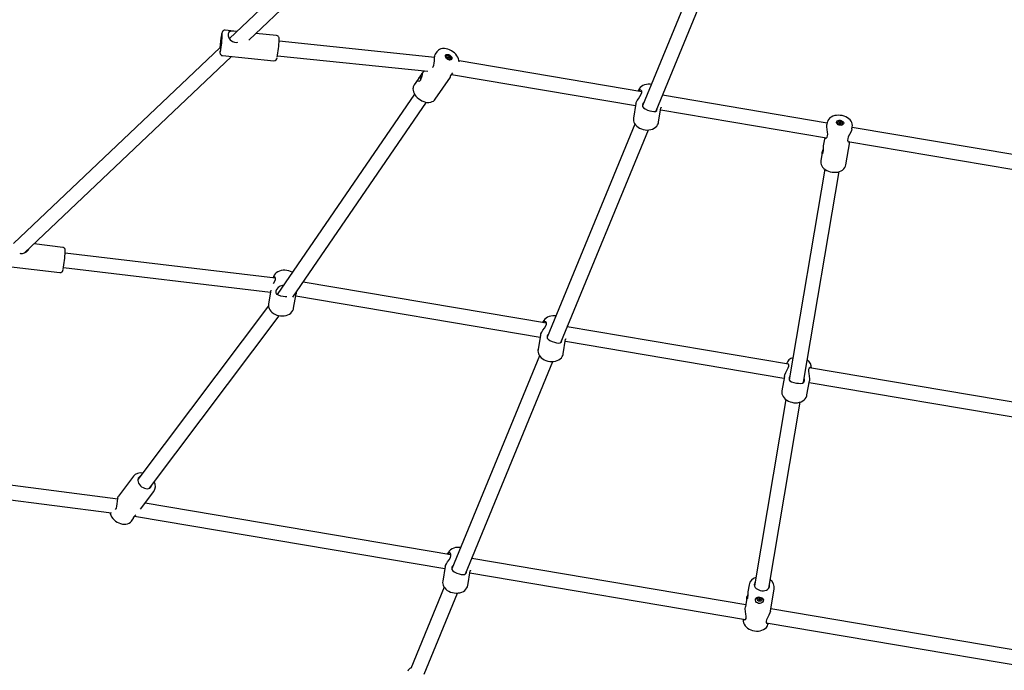
# Model space of a CAD drawing. Units: millimetres. Extents: x -7871 to 5356, y -3068 to 6850.
# Drawn here: x -3271 to -2188, y -395 to 321 of the extents above; entities that cross this region are included whole.
import ezdxf

# ---------------------------------------------------------------- set-up
doc = ezdxf.new("R2010")
doc.units = ezdxf.units.MM
doc.header["$LTSCALE"] = 120
doc.header["$PDSIZE"] = -1
doc.linetypes.add('SLD-Сплошная', pattern=[0])
doc.styles.get("Standard").update_dxf_attribs({"font": 'ariali.ttf', "height": 300})
doc.dimstyles.new('Стиль 150', dxfattribs={"dimtxt": 150, "dimasz": 150, "dimexe": 50, "dimexo": 0, "dimgap": 50, "dimtad": 1, "dimdec": 0, "dimdsep": 32, "dimtxsty": 'Standard', "dimcen": 150, "dimclrd": 256, "dimclre": 256, "dimadec": 0, "dimazin": 0, "dimtfac": 1, "dimtdec": 0, "dimtmove": 0, "dimatfit": 3, "dimfxl": 0, "dimlwd": -1, "dimarcsym": 0})

# ---------------------------------------------------------------- blocks, each defined once
blk = doc.blocks.new('*D33')
at = {"lineweight": -2}
for p, q in [((5355.7, 3399.7), (5355.7, -3068.3)), ((-6268.5, 2033.2), (-6268.5, -3068.3))]:
    blk.add_line(p, q, dxfattribs=at)
blk.add_line((-6118.5, -3018.3), (5205.7, -3018.3))
for points in [[(-6118.5, -2993.3), (-6118.5, -3043.3), (-6268.5, -3018.3)], [(5205.7, -2993.3), (5205.7, -3043.3), (5355.7, -3018.3)]]:
    blk.add_solid(points)
at = {"layer": 'Defpoints', "color": 0}
for p in [(5355.7, 3399.7), (-6268.5, 2033.2), (5355.7, -3018.3)]:
    blk.add_point(p, dxfattribs=at)
at = {"color": 0, "insert": (-456.4, -2815.1), "char_height": 300, "attachment_point": 5}
blk.add_mtext('11700', dxfattribs=at)
blk = doc.blocks.new('*D34')
at = {"lineweight": -2}
for p, q in [((-2214.6, 6301.5), (-7520.7, 6301.5)), ((-1222.5, -2356.6), (-7520.7, -2356.6))]:
    blk.add_line(p, q, dxfattribs=at)
blk.add_line((-7470.7, -2206.6), (-7470.7, 6151.5))
for points in [[(-7495.7, 6151.5), (-7445.7, 6151.5), (-7470.7, 6301.5)], [(-7495.7, -2206.6), (-7445.7, -2206.6), (-7470.7, -2356.6)]]:
    blk.add_solid(points)
at = {"layer": 'Defpoints', "color": 0}
for p in [(-7470.7, 6301.5), (-2214.6, 6301.5), (-1222.5, -2356.6)]:
    blk.add_point(p, dxfattribs=at)
at = {"color": 0, "insert": (-7673.9, 1972.4), "char_height": 300, "attachment_point": 5, "rotation": 90}
blk.add_mtext('8750', dxfattribs=at)
blk = doc.blocks.new('*D36')
at = {"lineweight": -2}
for p, q in [((-2218.6, 4800.8), (-6709.2, 4800.8)), ((-1191.8, -946.6), (-6709.2, -946.6))]:
    blk.add_line(p, q, dxfattribs=at)
blk.add_line((-6659.2, -796.6), (-6659.2, 4650.8))
for points in [[(-6684.2, 4650.8), (-6634.2, 4650.8), (-6659.2, 4800.8)], [(-6684.2, -796.6), (-6634.2, -796.6), (-6659.2, -946.6)]]:
    blk.add_solid(points)
at = {"layer": 'Defpoints', "color": 0}
for p in [(-6659.2, 4800.8), (-2218.6, 4800.8), (-1191.8, -946.6)]:
    blk.add_point(p, dxfattribs=at)
at = {"color": 0, "insert": (-6862.4, 1828.5), "char_height": 300, "attachment_point": 5, "rotation": 90}
blk.add_mtext('5750', dxfattribs=at)

msp = doc.modelspace()

# ---------------------------------------------------------------- linework, layer by layer
at = {"color": 7, "linetype": 'SLD-Сплошная', "lineweight": 25}
for p, q in [((-2806.7, 522.2), (-3040.1, 300.6)), ((-3018.7, 298.8), (-2794, 512.1)), ((-2489, 461.1), (-2585.6, 226.6)), ((-2570.6, 220.9), (-2474.3, 454.8)), ((-3032, 308.3), (-3044.8, 309.7)), ((-2988.3, 303.8), (-3011, 306.2)), ((-2814.2, 279.8), (-2985.4, 297.5)), ((-3050.4, 290.8), (-3277.5, 75.2)), ((-3047.7, 281.8), (-2991.1, 276)), ((-2811.7, 286.1), (-2813.6, 283.4)), ((-3265.5, 64.6), (-3037.8, 280.8)), ((-2987.1, 281.6), (-2821.6, 264.5)), ((-2814.4, 280.7), (-2815.1, 279.9)), ((-2801.6, 281.4), (-2801.8, 281.1)), ((-2800.5, 280.1), (-2800.4, 280.5)), ((-2799.8, 279.8), (-2800.5, 280.1)), ((-2800.4, 280.5), (-2799.8, 280.3)), ((-2800.4, 280), (-2800.4, 280.5)), ((-2799.9, 279.5), (-2799.6, 279.7)), ((-2799.5, 279.5), (-2799.9, 279.5)), ((-2799.8, 279.8), (-2799.4, 280.3)), ((-2799.7, 280.5), (-2799.4, 280.3)), ((-2799.6, 280.2), (-2799.7, 280.5)), ((-2799.6, 278.9), (-2799.5, 279.4)), ((-2798.9, 278.6), (-2799.6, 278.9)), ((-2799.5, 279.3), (-2799.3, 279.2)), ((-2799.4, 280.4), (-2799.3, 280.9)), ((-2799.3, 280.9), (-2798.7, 280.6)), ((-2799.3, 279.3), (-2798.7, 280.6)), ((-2798.8, 279.2), (-2799.2, 278.7)), ((-2798.9, 279.1), (-2798.9, 278.6)), ((-2798.5, 278.9), (-2798.8, 279.2)), ((-2798.7, 280.6), (-2798.7, 280.1)), ((-2798.7, 279.9), (-2798.4, 279.9)), ((-2798.7, 279.3), (-2798.5, 278.9)), ((-2798.4, 279.9), (-2798.6, 279.8)), ((-2797.8, 278.9), (-2798.5, 279.2)), ((-2798.4, 279.7), (-2797.7, 279.4)), ((-2798.3, 279.1), (-2797.7, 279.4)), ((-2797.7, 279.4), (-2797.8, 278.9)), ((-2796.9, 277.7), (-2796.7, 278.1)), ((-2586.4, 241.9), (-2787.4, 275.9)), ((-2826.2, 264.9), (-2828.6, 261.5)), ((-2795.9, 261.1), (-2593.2, 226.9)), ((-2830, 259.4), (-2836.8, 249.6)), ((-2829.4, 256.1), (-2829.3, 256.6)), ((-2829.3, 256.6), (-2829, 257)), ((-2829.1, 256.6), (-2829.3, 256.6)), ((-2828.8, 257.6), (-2828.7, 258.1)), ((-2813.7, 233.8), (-2796.9, 258.2)), ((-2836.4, 239.5), (-2987.6, 19.1)), ((-2563, 238), (-2563, 239.3)), ((-2970.3, 16), (-2823.2, 230.4)), ((-2592.8, 229.1), (-2595.6, 213.1)), ((-2382.5, 207.5), (-2563.6, 238.1)), ((-2567.9, 208.5), (-2565.3, 224.4)), ((-2565.6, 222.2), (-2383.2, 191.4)), ((-2593.9, 206.4), (-2690.5, -28.2)), ((-2595.6, 213), (-2595.6, 213.1)), ((-2382.4, 208), (-2382.8, 205.8)), ((-2371.2, 208), (-2371.3, 207.6)), ((-2369.8, 208), (-2369, 207.8)), ((-2369.8, 207.5), (-2369.8, 208)), ((-2369.5, 207.5), (-2369.8, 208)), ((-2369.1, 207.4), (-2369.8, 207.5)), ((-2369.1, 207.1), (-2368.9, 207.3)), ((-2368.8, 207.2), (-2369.1, 207.1)), ((-2369, 208.1), (-2368.7, 207.9)), ((-2368.8, 207.9), (-2369, 208.1)), ((-2368.8, 206.6), (-2368.8, 207.1)), ((-2368.8, 207), (-2368.1, 206.9)), ((-2368.1, 206.4), (-2368.8, 206.6)), ((-2368.7, 207.1), (-2368.6, 208)), ((-2368.6, 208), (-2368.5, 208.5)), ((-2368.5, 208.5), (-2367.8, 208.4)), ((-2368.1, 207), (-2367.9, 207.9)), ((-2368.1, 206.9), (-2368.1, 206.4)), ((-2367.7, 206.9), (-2368, 207.1)), ((-2367.8, 208.4), (-2367.9, 207.9)), ((-2367.9, 207.8), (-2367.5, 207.9)), ((-2367.8, 207.1), (-2367.7, 206.9)), ((-2367.5, 207.9), (-2367.7, 207.7)), ((-2366.9, 207), (-2367.6, 207.1)), ((-2367.5, 207.6), (-2366.8, 207.5)), ((-2367.2, 207.1), (-2366.8, 207.5)), ((-2366.8, 207.5), (-2366.9, 207)), ((-2365.5, 206.6), (-2365.4, 207)), ((-2675.5, -33.8), (-2579.2, 200)), ((-2355.2, 201.1), (-2354.8, 203.4)), ((-2173.9, 172.2), (-2354.9, 202.8)), ((-2385.2, 191.7), (-2386.8, 182.4)), ((-2361.9, 161.5), (-2357.6, 187)), ((-2359.7, 187.4), (-2177.2, 156.5)), ((-2388, 174.9), (-2389.5, 166.2)), ((-2385, 156.8), (-2424.2, -74.9)), ((-2408.4, -77.6), (-2369.2, 154.1)), ((-3223.3, 70.8), (-3255, 74.5)), ((-2989.5, 37), (-3220.7, 64.4)), ((-3283.2, 49.7), (-3226.6, 43)), ((-3222.6, 48.5), (-2994.8, 21.5)), ((-2994.4, 23.8), (-2997, 8.5)), ((-2691.3, -12.8), (-2959.1, 32.4)), ((-2969.4, 3.8), (-2966.7, 19.5)), ((-2967.1, 17.5), (-2698.2, -27.9)), ((-2966.6, 21.4), (-2966.8, 19.5)), ((-2997.1, 6.4), (-3140.8, -184.6)), ((-3128, -194.2), (-2985.2, -4.4)), ((-2425.1, -57.8), (-2668.5, -16.7)), ((-2667.9, -16.8), (-2668, -15.5)), ((-2697.8, -25.7), (-2700.5, -41.6)), ((-2672.9, -46.3), (-2670.2, -30.4)), ((-2700.5, -41.8), (-2700.5, -41.6)), ((-2670.5, -32.6), (-2430, -73.3)), ((-2698.8, -48.4), (-2795.4, -282.9)), ((-2780.4, -288.6), (-2684.2, -54.8)), ((-2158.5, -102.9), (-2401.8, -61.8)), ((-2429.6, -71.3), (-2432.3, -87)), ((-2404.7, -91.6), (-2402, -75.9)), ((-2402.4, -77.9), (-2161.8, -118.6)), ((-2427.9, -96.7), (-2462.5, -301.5)), ((-2446.7, -304.2), (-2412.1, -99.4)), ((-3162.9, -206.1), (-3472.9, -166.3)), ((-3474.9, -182.2), (-3169.8, -221.3)), ((-3145.6, -181.1), (-3162, -202.8)), ((-3162.7, -204.9), (-3163.6, -206)), ((-3137.8, -217.3), (-3123.2, -197.9)), ((-2796.3, -267.6), (-3132.9, -210.7)), ((-3144.4, -225), (-2803.1, -282.7)), ((-3147.6, -230.2), (-3145.7, -227.7)), ((-2772.9, -271.6), (-2772.9, -270.2)), ((-2802.7, -280.4), (-2805.4, -296.4)), ((-2472.1, -322.4), (-2773.4, -271.5)), ((-2777.8, -301.1), (-2775.1, -285.2)), ((-2775.5, -287.4), (-2472.5, -338.6)), ((-2803.8, -303.2), (-2840.6, -392.6)), ((-2805.4, -296.6), (-2805.4, -296.4)), ((-2468.4, -300.4), (-2469.7, -308.2)), ((-2825.8, -398.7), (-2789.1, -309.6)), ((-2444.9, -329.4), (-2440.8, -305)), ((-2470.8, -315), (-2472.5, -324.7)), ((-2459.7, -315.5), (-2459.8, -315.8)), ((-2458.4, -316.3), (-2458.3, -315.8)), ((-2457.9, -315.9), (-2458.4, -316.3)), ((-2457.6, -316.4), (-2458.4, -316.3)), ((-2458.3, -315.8), (-2457.6, -316)), ((-2457.7, -316.7), (-2457.5, -316.5)), ((-2457.3, -316.6), (-2457.7, -316.7)), ((-2457.5, -315.7), (-2457.2, -315.9)), ((-2457.4, -316), (-2457.5, -315.7)), ((-2457.4, -317.2), (-2457.3, -316.8)), ((-2456.7, -317.4), (-2457.4, -317.2)), ((-2457.1, -315.8), (-2457.3, -316.8)), ((-2457.1, -315.8), (-2457, -315.3)), ((-2456.4, -315.8), (-2457.1, -315.7)), ((-2457, -315.3), (-2456.4, -315.4)), ((-2456.6, -316.9), (-2456.7, -317.4)), ((-2456.4, -315.9), (-2456.6, -316.9)), ((-2456.2, -316.9), (-2456.5, -316.7)), ((-2456.4, -315.4), (-2456.4, -315.9)), ((-2456.4, -316), (-2456, -315.9)), ((-2456.4, -316.7), (-2456.2, -316.9)), ((-2456, -315.9), (-2456.3, -316.1)), ((-2455.4, -316.8), (-2456.2, -316.7)), ((-2456.1, -316.2), (-2455.3, -316.3)), ((-2455.7, -316.3), (-2455.4, -316.8)), ((-2455.3, -316.3), (-2455.4, -316.8)), ((-2454, -316.8), (-2453.9, -316.4)), ((-2143.2, -378), (-2444.5, -327.1)), ((-2449.5, -342.5), (-2146.5, -393.7))]:
    msp.add_line(p, q, dxfattribs=at)
at = {"color": 7, "linetype": 'SLD-Сплошная', "lineweight": 25, "flags": 128}
for points in [[(-3044.9, 309.6), (-3045.7, 309.6), (-3046.5, 309.4), (-3047.1, 309), (-3047.5, 308.6), (-3047.8, 308.1), (-3048, 307.7), (-3048.2, 307.3), (-3048.4, 306.6), (-3048.7, 305.6), (-3048.8, 304.9)], [(-3032.1, 308.2), (-3033.1, 308.3), (-3035.4, 308.5), (-3037.5, 308.5), (-3039.4, 308.2), (-3041, 307.1), (-3041.6, 305.4), (-3041.4, 303.5), (-3040.6, 301.4), (-3039.1, 299.2), (-3036.7, 297.3), (-3034.5, 296.4), (-3032, 296.3), (-3030.9, 296.7)], [(-2985.4, 299.4), (-2985.4, 299.6), (-2985.4, 300.7), (-2985.5, 301.3), (-2985.7, 301.9), (-2986, 302.4), (-2986.5, 303), (-2987.2, 303.5), (-2988.1, 303.8), (-2988.3, 303.8)], [(-3049.7, 293.3), (-3049.7, 294.2), (-3049.6, 295.3), (-3049.5, 296.5), (-3049.3, 297.7), (-3049.2, 298.7), (-3049, 299.4), (-3048.9, 299.9), (-3048.8, 300), (-3048.8, 299.8), (-3048.8, 299.2), (-3048.8, 298.4), (-3048.9, 297.3), (-3049, 296.2), (-3049.1, 295), (-3049.3, 293.9), (-3049.4, 293), (-3049.5, 292.4), (-3049.6, 292.1), (-3049.7, 292.1), (-3049.7, 292.5), (-3049.7, 293.3)], [(-3050.6, 287), (-3050.6, 286.3), (-3050.6, 285.2), (-3050.5, 284.7), (-3050.4, 284.1), (-3050.2, 283.6), (-3049.9, 283), (-3049.3, 282.5), (-3048.6, 282), (-3047.7, 281.8)], [(-2816.6, 268.8), (-2816, 269.4), (-2815.2, 271.2), (-2814.7, 273.3), (-2814.4, 276.1), (-2814.3, 279.1), (-2814, 281.5), (-2813.8, 282.9), (-2813.5, 283.4)], [(-2787.3, 275), (-2787.3, 275), (-2787.5, 276.6), (-2788, 278.3), (-2788.7, 280), (-2789.8, 281.7), (-2791, 283.3), (-2792.5, 284.7), (-2794.1, 286), (-2795.9, 287.2), (-2797.8, 288.1), (-2799.7, 288.9), (-2801.7, 289.4), (-2803.6, 289.6), (-2805.5, 289.5), (-2807.3, 289.2), (-2808.8, 288.6), (-2810.2, 287.7), (-2811.3, 286.6), (-2811.7, 286.1)], [(-2802.4, 281.6), (-2802.2, 282.3), (-2801.6, 282.9), (-2800.8, 283.1), (-2799.8, 283.1), (-2798.8, 282.9), (-2797.7, 282.3), (-2796.8, 281.6), (-2796, 280.8), (-2795.5, 279.9), (-2795.3, 279), (-2795.4, 278.2), (-2795.8, 277.5), (-2796.5, 277.1), (-2797.4, 277), (-2798.5, 277.2), (-2799.5, 277.5), (-2800.5, 278.2), (-2801.4, 279), (-2802, 279.9), (-2802.4, 280.8), (-2802.4, 281.6)], [(-2796.5, 278.6), (-2796.5, 279.3), (-2796.9, 280.1), (-2797.6, 280.9), (-2798.4, 281.5), (-2799.3, 281.9), (-2800.2, 282), (-2801, 281.9), (-2801.5, 281.5), (-2801.8, 280.9), (-2801.7, 280.1), (-2801.3, 279.3), (-2800.7, 278.6), (-2799.9, 278), (-2798.9, 277.6), (-2798, 277.5), (-2797.3, 277.6), (-2796.7, 278), (-2796.5, 278.6)], [(-2828.7, 257.8), (-2829.3, 256.1), (-2830, 254.7), (-2830.9, 253.8), (-2831.8, 253.4), (-2832.4, 253.6), (-2832.6, 254.2), (-2832.5, 255.1), (-2832.1, 256), (-2831.5, 257.2), (-2830.7, 258.4), (-2829.8, 259.8), (-2828.9, 261), (-2828.3, 261.9), (-2828, 262.3), (-2827.9, 262.1), (-2828, 261.4), (-2828.1, 260.5), (-2828.3, 259.3), (-2828.6, 258), (-2828.7, 257.8)], [(-2794.6, 262.7), (-2795.8, 261.3), (-2796.7, 259.8), (-2797.1, 258.8), (-2797.2, 258.1), (-2797.1, 258.1)], [(-2830, 255.4), (-2830, 254.8), (-2829.9, 254.6), (-2829.9, 254.6)], [(-2575.9, 250.1), (-2577.2, 250.2), (-2579.3, 250.2), (-2581.4, 250), (-2583.3, 249.5), (-2585.2, 248.7), (-2586.8, 247.7), (-2588.2, 246.5), (-2589.4, 245.1), (-2590.2, 243.6), (-2590.5, 242.6)], [(-2838, 246.3), (-2838.1, 245.3), (-2838, 243.7), (-2837.6, 242), (-2836.9, 240.3), (-2836, 238.7), (-2834.8, 237), (-2833.4, 235.5), (-2831.8, 234.2), (-2830, 233), (-2828.2, 232), (-2826.3, 231.2), (-2824.3, 230.6), (-2822.4, 230.3), (-2820.5, 230.3), (-2818.6, 230.5), (-2816.9, 231.1), (-2815.6, 231.8), (-2814.4, 232.9), (-2813.7, 233.8)], [(-2592.5, 230.3), (-2591.5, 232.2), (-2590.2, 234.3), (-2588.6, 236.6), (-2587.1, 239.2), (-2586.4, 241), (-2586.4, 242.5), (-2587, 243.5), (-2588, 244.1), (-2589.3, 243.8), (-2590.2, 242.6)], [(-2592.8, 229.1), (-2592.7, 229.8), (-2592.5, 230.3)], [(-2585.7, 227.5), (-2585.5, 225.8), (-2584.6, 224.4), (-2582.8, 223.1), (-2580.2, 221.9), (-2577.5, 221), (-2575.2, 220.5), (-2573.1, 220.3), (-2571.3, 220.4), (-2570, 221.4), (-2569.4, 222.7), (-2569.4, 223.9)], [(-2565.2, 225.1), (-2565.2, 224.6), (-2565.3, 224.4)], [(-2595.6, 212.9), (-2595.7, 211.8), (-2595.5, 210.1), (-2595.1, 208.5), (-2594.3, 207), (-2593.3, 205.5), (-2592, 204.2), (-2590.5, 202.9), (-2588.8, 201.9), (-2586.9, 201.1), (-2584.9, 200.4), (-2582.8, 200.1), (-2580.7, 199.9), (-2578.6, 200), (-2576.6, 200.4), (-2574.7, 201), (-2572.9, 201.8), (-2571.3, 202.9), (-2570, 204.2), (-2569, 205.6), (-2568.5, 206.6)], [(-2568.5, 206.6), (-2568.1, 207.6), (-2568, 208.5)], [(-2384.8, 191.6), (-2384.4, 191.1), (-2383.5, 191.1), (-2382.5, 192), (-2382, 193.5), (-2381.9, 195.4), (-2382.1, 197.6), (-2382.5, 200.4), (-2382.9, 203.4), (-2382.8, 205.7), (-2382.8, 205.8)], [(-2354.9, 203.3), (-2354.8, 203.4), (-2354.7, 205), (-2354.9, 206.6), (-2355.4, 208.1), (-2356.2, 209.6), (-2357.3, 211), (-2358.7, 212.2), (-2360.2, 213.4), (-2362, 214.4), (-2363.9, 215.1), (-2365.9, 215.7), (-2368, 216), (-2370.1, 216.2), (-2372.2, 216), (-2374.2, 215.7), (-2376.1, 215.1), (-2377.9, 214.2), (-2379.4, 213.2), (-2380.7, 211.9), (-2381.6, 210.5), (-2382.2, 208.9), (-2382.4, 208)], [(-2372.2, 208.6), (-2371.9, 209.3), (-2371.3, 209.9), (-2370.4, 210.4), (-2369.3, 210.6), (-2368.1, 210.6), (-2366.9, 210.3), (-2365.9, 209.8), (-2365.1, 209.2), (-2364.5, 208.4), (-2364.3, 207.6), (-2364.4, 206.8), (-2364.9, 206.2), (-2365.7, 205.6), (-2366.7, 205.3), (-2367.8, 205.2), (-2369, 205.3), (-2370.1, 205.7), (-2371.1, 206.3), (-2371.8, 207), (-2372.2, 207.8), (-2372.2, 208.6)], [(-2365.4, 207), (-2365.5, 207.7), (-2365.9, 208.4), (-2366.6, 208.9), (-2367.5, 209.3), (-2368.5, 209.5), (-2369.5, 209.4), (-2370.3, 209.1), (-2370.9, 208.6), (-2371.2, 208), (-2371.2, 207.3), (-2370.8, 206.6), (-2370.1, 206.1), (-2369.2, 205.7), (-2368.1, 205.5), (-2367.2, 205.6), (-2366.3, 205.9), (-2365.7, 206.4), (-2365.4, 207)], [(-2355.2, 201.1), (-2355.7, 199.5), (-2356.6, 197.4), (-2357.8, 195), (-2359.2, 192.3), (-2359.9, 190.3), (-2360.1, 188.6), (-2359.8, 187.5), (-2359.1, 186.8), (-2358.1, 186.9), (-2358, 187.1)], [(-2386.9, 178.9), (-2387, 177.2), (-2387.2, 175.6), (-2387.5, 174.5), (-2387.8, 173.8), (-2388.1, 173.9), (-2388.1, 174.4), (-2388, 175.3), (-2387.7, 176.3), (-2387.3, 177.5), (-2387, 178.6)], [(-2389.5, 166.2), (-2389.6, 165.1), (-2389.5, 163.5), (-2389.1, 162), (-2388.4, 160.5), (-2387.5, 159.1), (-2386.2, 157.7), (-2384.7, 156.5), (-2383, 155.5), (-2381.2, 154.7), (-2379.2, 154), (-2377.1, 153.6), (-2375, 153.4), (-2372.9, 153.4), (-2370.9, 153.7), (-2368.9, 154.2), (-2367.1, 154.9), (-2365.5, 155.9), (-2364.1, 157.1), (-2363.1, 158.5), (-2362.3, 160), (-2361.9, 161.5)], [(-3270.6, 64.4), (-3269.9, 64.1), (-3267.5, 64), (-3265.3, 64.6), (-3263.1, 66), (-3261.1, 68.1), (-3260.7, 69.2)], [(-3220.6, 66.5), (-3220.6, 66.5), (-3220.6, 67.5), (-3220.7, 68), (-3220.8, 68.5), (-3220.9, 69), (-3221.3, 69.6), (-3221.8, 70.2), (-3222.6, 70.6), (-3223.3, 70.8)], [(-3226.6, 43), (-3226.1, 43), (-3225.2, 43.2), (-3224.6, 43.5), (-3224.1, 43.9), (-3223.7, 44.3), (-3223.5, 44.7), (-3223.4, 45.1), (-3223.2, 45.5), (-3223, 46.3), (-3223, 46.5)], [(-2970.9, 43.4), (-2971, 43.4), (-2972.8, 44.3), (-2974.8, 45), (-2976.9, 45.4), (-2979, 45.6), (-2981.1, 45.6), (-2983.2, 45.3), (-2985.1, 44.7), (-2986.9, 43.9), (-2988.5, 42.9), (-2989.9, 41.6), (-2991, 40.2), (-2991.7, 38.7), (-2992.1, 37.3)], [(-2991.5, 30.9), (-2991.5, 30.9), (-2990.1, 33.6), (-2989.5, 35.4), (-2989.5, 36.9), (-2989.9, 37.8), (-2990.7, 38.3), (-2991.7, 37.7), (-2991.9, 37.3)], [(-2981, 28.8), (-2981.7, 28.8), (-2984.1, 28.1), (-2986.3, 26.7), (-2988.2, 24.5), (-2989, 22.7), (-2989.1, 22.3)], [(-2989.1, 22.3), (-2989, 20.7), (-2988.1, 19.4), (-2986.4, 18.4), (-2983.8, 17.5), (-2981.1, 16.9), (-2978.7, 16.6), (-2977, 16.6)], [(-2997, 8.6), (-2997, 8.5), (-2997.1, 6.8), (-2996.9, 5.2), (-2996.4, 3.6), (-2995.7, 2.1), (-2994.6, 0.6), (-2993.3, -0.7), (-2991.7, -1.9), (-2990, -2.9), (-2988, -3.7), (-2986, -4.3), (-2983.9, -4.6), (-2981.8, -4.7), (-2979.7, -4.6), (-2977.7, -4.2), (-2975.8, -3.6), (-2974.1, -2.7), (-2972.5, -1.6), (-2971.3, -0.3), (-2970.3, 1.2), (-2969.6, 2.8), (-2969.4, 3.8)], [(-2697.4, -24.4), (-2696.4, -22.5), (-2695.1, -20.4), (-2693.5, -18.1), (-2692, -15.6), (-2691.3, -13.8), (-2691.3, -12.3), (-2691.9, -11.3), (-2692.9, -10.7), (-2694.2, -11), (-2695.1, -12.2)], [(-2680.8, -4.7), (-2682.1, -4.5), (-2684.2, -4.5), (-2686.3, -4.8), (-2688.3, -5.3), (-2690.1, -6.1), (-2691.7, -7.1), (-2693.2, -8.3), (-2694.3, -9.7), (-2695.1, -11.2), (-2695.4, -12.2)], [(-2697.7, -25.7), (-2697.6, -25), (-2697.4, -24.4)], [(-2690.6, -27.3), (-2690.4, -29), (-2689.5, -30.3), (-2687.7, -31.6), (-2685.1, -32.9), (-2682.4, -33.7), (-2680.1, -34.3), (-2678.1, -34.5), (-2676.3, -34.3), (-2674.9, -33.4), (-2674.3, -32), (-2674.3, -30.9)], [(-2670.1, -29.7), (-2670.1, -30.1), (-2670.2, -30.4)], [(-2700.5, -41.9), (-2700.6, -43), (-2700.4, -44.7), (-2700, -46.3), (-2699.3, -47.8), (-2698.2, -49.3), (-2697, -50.6), (-2695.4, -51.8), (-2693.7, -52.9), (-2691.8, -53.7), (-2689.8, -54.3), (-2687.7, -54.7), (-2685.6, -54.9), (-2683.5, -54.8), (-2681.5, -54.4), (-2679.6, -53.8), (-2677.8, -53), (-2676.2, -51.9), (-2674.9, -50.6), (-2673.9, -49.2), (-2673.4, -48.1)], [(-2673.4, -48.1), (-2673, -47.1), (-2672.9, -46.3)], [(-2429.6, -71.3), (-2429.1, -69.3), (-2428.1, -67), (-2426.8, -64.6), (-2425.4, -61.9), (-2424.8, -60), (-2424.8, -58.6), (-2425.2, -57.6), (-2426, -57.2), (-2426.7, -57.6)], [(-2400.3, -62), (-2400.4, -61.7), (-2401.2, -61.4), (-2402.2, -62), (-2402.8, -63.3), (-2402.9, -63.6)], [(-2402.9, -63.6), (-2402.9, -65.7), (-2402.7, -68.1), (-2402.2, -70.9), (-2401.9, -73.9), (-2402.1, -75.9)], [(-2423.5, -71), (-2424.3, -72.8), (-2424.4, -73.2)], [(-2424.4, -73.2), (-2424.3, -74.8), (-2423.4, -76), (-2421.7, -77.1), (-2419.1, -78), (-2416.4, -78.6), (-2414, -78.8), (-2411.8, -78.9), (-2409.8, -78.5), (-2408.2, -77.4), (-2407.6, -76), (-2407.6, -74.2), (-2407.8, -73.8)], [(-2432.3, -86.9), (-2432.3, -87), (-2432.4, -88.6), (-2432.2, -90.2), (-2431.7, -91.8), (-2430.9, -93.4), (-2429.9, -94.8), (-2428.6, -96.2), (-2427, -97.3), (-2425.2, -98.3), (-2423.3, -99.2), (-2421.3, -99.7), (-2419.2, -100.1), (-2417.1, -100.2), (-2415, -100.1), (-2413, -99.7), (-2411.1, -99), (-2409.4, -98.1), (-2407.8, -97), (-2406.6, -95.7), (-2405.6, -94.3), (-2404.9, -92.7), (-2404.7, -91.6)], [(-3138.3, -181.4), (-3138.6, -181.5), (-3139.6, -182.3), (-3140.3, -183.3), (-3140.7, -184.5), (-3140.8, -185.9), (-3140.6, -187.3), (-3140, -188.8), (-3139.1, -190.2), (-3138, -191.5), (-3136.6, -192.7), (-3135.1, -193.6), (-3133.5, -194.3), (-3131.9, -194.7), (-3130.4, -194.8), (-3129, -194.6), (-3127.7, -194.1), (-3126.7, -193.3), (-3126, -192.3), (-3125.6, -191.1), (-3125.6, -191.1)], [(-3165.5, -217.7), (-3165.3, -217.6), (-3164.3, -216), (-3163.8, -214.1), (-3163.4, -211.5), (-3163.2, -208.4), (-3162.8, -205.7), (-3162.7, -205.1)], [(-3162.7, -205.1), (-3162.3, -203.5), (-3162, -202.8)], [(-3171.4, -221.1), (-3171.2, -222.2), (-3170.5, -224), (-3169.6, -225.7), (-3168.4, -227.4), (-3166.9, -228.9), (-3165.3, -230.3), (-3163.6, -231.5), (-3161.7, -232.5), (-3159.8, -233.2), (-3157.8, -233.7), (-3155.8, -233.9), (-3153.9, -233.8), (-3152.1, -233.4), (-3150.4, -232.7), (-3149, -231.7), (-3147.8, -230.5), (-3147.5, -230.1)], [(-3143, -223.5), (-3143.8, -224.3), (-3145.1, -225.7), (-3145.8, -226.9), (-3146.1, -227.7), (-3145.9, -227.9)], [(-3145.9, -227.9), (-3145.5, -227.3), (-3145, -225.6)], [(-3147.6, -230.2), (-3147.5, -230.2), (-3147.5, -230.1)], [(-2785.7, -259.5), (-2787.1, -259.3), (-2789.2, -259.3), (-2791.2, -259.6), (-2793.2, -260.1), (-2795, -260.9), (-2796.7, -261.9), (-2798.1, -263.1), (-2799.2, -264.5), (-2800, -266), (-2800.3, -266.9)], [(-2802.3, -279.2), (-2801.3, -277.3), (-2800, -275.2), (-2798.4, -272.9), (-2796.9, -270.4), (-2796.3, -268.6), (-2796.3, -267.1), (-2796.8, -266), (-2797.8, -265.5), (-2799.2, -265.8), (-2800.1, -267)], [(-2802.6, -280.5), (-2802.5, -279.7), (-2802.3, -279.2)], [(-2795.5, -282.1), (-2795.3, -283.7), (-2794.4, -285.1), (-2792.7, -286.4), (-2790, -287.6), (-2787.3, -288.5), (-2785, -289.1), (-2783, -289.3), (-2781.2, -289.1), (-2779.8, -288.2), (-2779.3, -286.8), (-2779.2, -285.7)], [(-2775, -284.5), (-2775, -284.9), (-2775.1, -285.2)], [(-2805.4, -296.6), (-2805.5, -297.8), (-2805.4, -299.4), (-2804.9, -301), (-2804.2, -302.6), (-2803.2, -304), (-2801.9, -305.4), (-2800.4, -306.6), (-2798.6, -307.6), (-2796.7, -308.5), (-2794.7, -309.1), (-2792.7, -309.5), (-2790.5, -309.6), (-2788.4, -309.5), (-2786.4, -309.2), (-2784.5, -308.6), (-2782.7, -307.8), (-2781.1, -306.7), (-2779.8, -305.4), (-2778.8, -304), (-2778.3, -302.9)], [(-2778.3, -302.9), (-2778, -301.9), (-2777.8, -301.1)], [(-2462.6, -299.3), (-2462.7, -300.7), (-2462.3, -302), (-2461.6, -303.3), (-2460.6, -304.4), (-2459.3, -305.4), (-2457.8, -306.2), (-2456.2, -306.8), (-2454.4, -307.1), (-2452.6, -307.1), (-2451, -306.9), (-2449.4, -306.3), (-2448.1, -305.6), (-2447, -304.6), (-2446.3, -303.4), (-2445.9, -302.2), (-2445.8, -300.8), (-2446, -300)], [(-2461.8, -297.3), (-2462.2, -298.1), (-2462.6, -299.3)], [(-2469.7, -308.2), (-2469.7, -308.6), (-2469.8, -309.7), (-2469.9, -311), (-2469.9, -312.5), (-2470, -314.1), (-2470.2, -315.4), (-2470.5, -316.2), (-2470.8, -316.3), (-2470.9, -316), (-2470.9, -315.1), (-2470.7, -314.1), (-2470.3, -313), (-2469.9, -311.7), (-2469.8, -311.5), (-2469.8, -311.5)], [(-2454.1, -320.1), (-2455.3, -320.8), (-2456.6, -321.1), (-2457.9, -321), (-2459.1, -320.5), (-2460.1, -319.8), (-2460.9, -318.8), (-2461.4, -317.5), (-2461.4, -316.2), (-2460.8, -315.1), (-2459.8, -314.4), (-2458.3, -314.1), (-2457, -314.1), (-2455.8, -314.3), (-2454.7, -314.7), (-2453.7, -315.3), (-2452.9, -316.1), (-2452.6, -317.2), (-2452.8, -318.4), (-2453.5, -319.6), (-2454.1, -320.1)], [(-2471.6, -337), (-2471.6, -335.1), (-2471.9, -332.7), (-2472.3, -329.9), (-2472.6, -326.9), (-2472.5, -324.7)], [(-2456.5, -314.4), (-2457.6, -314.3), (-2458.5, -314.5), (-2459.2, -314.9), (-2459.7, -315.5), (-2459.8, -316.2), (-2459.5, -316.9), (-2459, -317.5), (-2458.2, -318), (-2457.2, -318.3), (-2456.2, -318.3), (-2455.2, -318.1), (-2454.5, -317.7), (-2454.1, -317.1), (-2453.9, -316.5), (-2454.2, -315.8), (-2454.7, -315.1), (-2455.6, -314.7), (-2456.5, -314.4)], [(-2444.9, -329.4), (-2445.5, -331.5), (-2446.5, -333.8), (-2447.8, -336.2), (-2449.1, -338.9), (-2449.7, -340.6), (-2449.7, -342), (-2449.3, -342.8), (-2448.4, -343.1), (-2447.9, -342.7)], [(-2474.7, -338.2), (-2474.8, -338.9), (-2474.8, -340.6), (-2474.4, -342.3), (-2473.7, -343.9), (-2472.7, -345.5), (-2471.5, -346.9), (-2470, -348.2), (-2468.4, -349.3), (-2466.5, -350.2), (-2464.5, -350.9), (-2462.4, -351.3), (-2460.3, -351.5), (-2458.2, -351.4), (-2456.2, -351.1), (-2454.2, -350.5), (-2452.4, -349.7), (-2450.8, -348.6), (-2449.4, -347.3), (-2448.3, -345.8), (-2447.6, -344.3), (-2447.2, -342.9)], [(-2474.1, -338.3), (-2474, -338.5), (-2473.3, -339), (-2472.3, -338.5), (-2471.7, -337.4), (-2471.6, -337)]]:
    msp.add_lwpolyline(points, dxfattribs=at)
at = {"color": 7, "linetype": 'SLD-Сплошная', "lineweight": 25}
for centre, radius, start, end in [((-2913.3, 281.9), 137.5, 170.4567, 176.4762), ((-3154.8, 307), 106.9, 348.6531, 359.433), ((-3101.3, 301.4), 115.9, 349.2991, 358.8552), ((-2991.1, 279.6), 3.63, 268.9601, 357.244), ((-2800.3, 280.3), 1.69, 150.9869, 207.8638), ((-2799.6, 280.7), 0.473, 245.8098, 268.7767), ((-2800.1, 279.2), 0.626, 47.4938, 66.526), ((-2799.8, 279.4), 0.273, 354.0202, 27.2641), ((-2799.5, 280.4), 0.164, 305.7816, 352.6565), ((-2798.9, 279.3), 0.47, 186.9621, 243.4111), ((-2798.7, 279.1), 0.164, 125.7816, 172.6565), ((-2798.5, 280.1), 0.273, 174.0202, 207.2641), ((-2798.7, 278.8), 0.473, 65.8098, 88.7767), ((-2798.2, 280.3), 0.626, 227.4938, 246.526), ((-2798.2, 278.8), 1.64, 263.7287, 320.8988), ((-2831.4, 245.6), 6.7, 143.5428, 173.3454), ((-2819.9, 253.5), 10.2, 145.0433, 169.4074), ((-2829.7, 257.7), 0.979, 340.6709, 350.7837), ((-2581.1, 226.7), 4.59, 130.2023, 170.7614), ((-2369.3, 207.5), 1.98, 176.7965, 243.7497), ((-2369.2, 206.8), 0.561, 59.8316, 80.7138), ((-2368.9, 208.4), 0.561, 260.098, 280.9803), ((-2369, 207.1), 0.204, 351.6737, 32.9104), ((-2368.8, 208.1), 0.204, 307.9015, 349.1382), ((-2367.9, 206.9), 0.204, 127.9015, 169.1382), ((-2367.7, 207.9), 0.204, 171.6737, 212.9104), ((-2367.7, 206.6), 0.561, 80.098, 100.9803), ((-2367.5, 208.2), 0.561, 239.8316, 260.7138), ((-2367.3, 207.2), 1.94, 279.6464, 344.2898), ((-2356.5, 179), 30.4, 173.5092, 180.121), ((-3369.4, 74), 149, 349.4622, 356.9737), ((-2686, -28), 4.59, 130.2023, 170.7614), ((-2417.7, -60.3), 9.97, 103.9756, 163.4229), ((-2410.2, -61.9), 10.4, 358.9257, 55.6118), ((-3137.9, -187.1), 9.76, 75.9326, 142.2253), ((-3131.5, -192.1), 10.1, 325.2253, 29.1414), ((-2791, -282.8), 4.59, 130.2023, 170.7614), ((-2458.1, -302.5), 10.5, 105.7938, 168.623), ((-2451.3, -303.7), 10.6, 352.2286, 54.6374), ((-2457.8, -316), 1.97, 98.5491, 163.9612), ((-2457.5, -315.4), 0.561, 260.098, 280.9803), ((-2457.7, -317), 0.561, 59.8316, 80.7138), ((-2457.5, -316.7), 0.204, 351.6737, 32.9104), ((-2457.3, -315.7), 0.204, 307.9015, 349.1382), ((-2456.4, -316.9), 0.204, 127.9015, 169.1382), ((-2456.2, -315.9), 0.204, 171.6737, 212.9104), ((-2456.3, -317.2), 0.561, 80.098, 100.9803), ((-2456, -315.7), 0.561, 239.8316, 260.7138), ((-2455.8, -316.3), 1.94, 356.6332, 60.2029), ((-2837.7, -398.1), 6.71, 112.1968, 157.4728)]:
    msp.add_arc(centre, radius, start, end, dxfattribs=at)
for centre, major_axis, ratio, start_param, end_param in [((-2799.7, 280.5), (2.22, 3.08), 0.103103, 4.541139, 4.700052), ((-2799.7, 280.5), (1.67, 2.94), 0.082514, 4.507621, 4.654545), ((-2799.9, 279.5), (1.73, 3.2), 0.031262, 4.691242, 4.777232), ((-2798.9, 279.1), (0.352, 0.705), 0.493419, 1.598448, 1.686553), ((-2798.4, 279.9), (1.87, 3.23), 0.07622, 1.614829, 1.876629), ((-2798.4, 279.9), (2.31, 2.66), 0.016973, 1.643031, 1.904831), ((-2369, 208.1), (0.19, 3.3), 0.052733, 4.429443, 4.636113), ((-2369.1, 207.1), (0.26, 3.55), 0.062074, 4.704075, 4.771728), ((-2369, 208.1), (0.79, 3.56), 0.096862, 4.471525, 4.680759), ((-2367.5, 207.9), (0.42, 3.62), 0.096862, 1.602427, 1.81166), ((-2367.5, 207.9), (0.9, 3.18), 0.052733, 1.647072, 1.853742), ((-2367.7, 206.9), (0.92, 3.44), 0.062074, 1.511457, 1.57911), ((-2457.7, -316.7), (0.9, 3.18), 0.052733, 4.788665, 4.995335), ((-2457.5, -315.7), (0.92, 3.44), 0.062074, 4.65305, 4.720703), ((-2457.7, -316.7), (0.42, 3.62), 0.096862, 4.744019, 4.953253), ((-2456.2, -316.9), (0.79, 3.56), 0.096862, 1.329933, 1.539166), ((-2456.2, -316.9), (0.19, 3.3), 0.052733, 1.28785, 1.494521), ((-2456, -315.9), (0.26, 3.55), 0.062074, 1.562483, 1.630136)]:
    msp.add_ellipse(centre, major_axis=major_axis, ratio=ratio, start_param=start_param, end_param=end_param, dxfattribs=at)

# ---------------------------------------------------------------- dimensions: what is measured, and where the dimension line sits
for base, p1, p2, text, picture, middle in [((-7470.7, 6301.5), (-1222.5, -2356.6), (-2214.6, 6301.5), '8750', '*D34', (-7470.7, 1972.4)), ((-6659.2, 4800.8), (-1191.8, -946.6), (-2218.6, 4800.8), '5750', '*D36', (-6659.2, 1828.5))]:
    dim = msp.add_linear_dim(base=base, p1=p1, p2=p2, angle=90, text=text, dimstyle='Стиль 150')
    dim.commit()
    dim.dimension.update_dxf_attribs({"geometry": picture, "text_midpoint": middle, "dimtype": 160})
dim = msp.add_linear_dim(base=(5355.7, -3018.3), p1=(-6268.5, 2033.2), p2=(5355.7, 3399.7), text='11700', dimstyle='Стиль 150')
dim.commit()
dim.dimension.update_dxf_attribs({"geometry": '*D33', "text_midpoint": (-456.4, -3018.3), "dimtype": 160})

doc.saveas('drawing.dxf')
